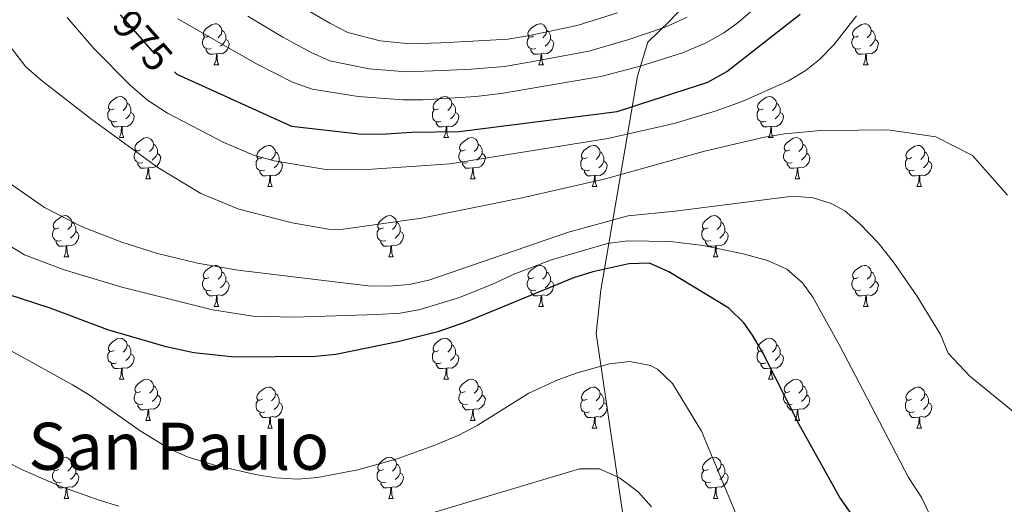
# Model space of a CAD drawing. Extents: x 592546 to 597042, y 763573 to 766604.
# Drawn here: x 593971 to 594212, y 764353 to 764471 of the extents above; entities that cross this region are included whole.
import ezdxf
from ezdxf.enums import TextEntityAlignment as Align

# ---------------------------------------------------------------- set-up
doc = ezdxf.new("R2010")
doc.units = 0
doc.header["$MEASUREMENT"] = 0
doc.linetypes.add('DGN Style 5', pattern=[29.680371, 12.720159, -16.960212])
for name, color, linetype in [('Nivel 1', 7, 'Continuous'), ('Nivel 22', 7, 'Continuous'), ('Nivel 36', 7, 'Continuous'), ('Nivel 4', 7, 'Continuous'), ('Nivel 41', 7, 'Continuous'), ('Nivel 45', 7, 'Continuous'), ('Nivel 5', 7, 'Continuous'), ('Nivel 61', 7, 'Continuous'), ('Nivel 63', 7, 'Continuous')]:
    doc.layers.add(name, color=color, linetype=linetype)
doc.styles.add('Style-ariali', font='ariali.shx', dxfattribs={"bigfont": 'arialibig.shx'})
doc.styles.add('Style-times', font='times.shx', dxfattribs={"bigfont": 'timesbig.shx'})
doc.linetypes.add('5limun', pattern='A,16,-16,[2,dgnlstyle.shx,S=0.128,R=0,X=0,Y=0],-16,16,-8', length=72)

msp = doc.modelspace()

# ---------------------------------------------------------------- linework, layer by layer
at = {"layer": 'Nivel 1', "color": 19, "linetype": '5limun', "lineweight": 0, "ltscale": 0.5}
msp.add_polyline3d([(594252.443, 764603.092, 965.261), (594166.867, 764509.721, 980.998), (594130.248, 764470.759, 985.624), (594124.74, 764465.461, 983.5), (594122.203, 764457.159, 978.789), (594113.241, 764404.904, 948.96), (594112.137, 764394.336, 946.773), (594118.966, 764348.049, 938.498), (594124.775, 764302.001, 935.641), (594131.117, 764254.308, 931.237), (594133.944, 764228.168, 928.441), (594134.628, 764216.993, 927.796), (594137.547, 764209.158, 927.779), (594147.959, 764193.561, 928.102), (594173.006, 764152.39, 922.346), (594197.13, 764113.366, 912.525), (594215.905, 764083.155, 919.012)], dxfattribs=at)
at = {"layer": 'Nivel 22', "color": 25, "linetype": 'DGN Style 5', "lineweight": 30, "elevation": 975, "flags": 128}
msp.add_lwpolyline([(593995.833, 764472.149), (594005.587, 764461.082), (594009.077, 764458.211)], dxfattribs=at)
at = {"layer": 'Nivel 36', "color": 92, "linetype": 'Continuous', "lineweight": 0, "flags": 128}
for points in [[(594017.504, 764467.01), (594016.974, 764466.745), (594016.444, 764466.8), (594016.179, 764467.17), (594016.124, 764467.595), (594016.284, 764468.115), (594016.764, 764468.71), (594017.399, 764469.24), (594018.299, 764469.825), (594019.044, 764469.985), (594019.469, 764469.93), (594019.999, 764469.615), (594020.529, 764469.03), (594020.689, 764468.39), (594020.579, 764467.54), (594020.154, 764467.01), (594019.734, 764466.585)], [(594020.689, 764468.39), (594021.164, 764468.075), (594021.479, 764467.435), (594021.639, 764467.115), (594021.639, 764466.535), (594021.639, 764466.11), (594021.269, 764465.42), (594020.849, 764464.94), (594020.369, 764464.52)], [(594096.831, 764467.01), (594096.301, 764466.745), (594095.771, 764466.8), (594095.506, 764467.17), (594095.451, 764467.595), (594095.611, 764468.115), (594096.091, 764468.71), (594096.726, 764469.24), (594097.626, 764469.825), (594098.371, 764469.985), (594098.796, 764469.93), (594099.326, 764469.615), (594099.856, 764469.03), (594100.016, 764468.39), (594099.906, 764467.54), (594099.481, 764467.01), (594099.061, 764466.585)], [(594100.016, 764468.39), (594100.491, 764468.075), (594100.806, 764467.435), (594100.966, 764467.115), (594100.966, 764466.535), (594100.966, 764466.11), (594100.596, 764465.42), (594100.176, 764464.94), (594099.696, 764464.52)], [(594176.158, 764467.01), (594175.628, 764466.745), (594175.098, 764466.8), (594174.833, 764467.17), (594174.778, 764467.595), (594174.938, 764468.115), (594175.418, 764468.71), (594176.053, 764469.24), (594176.953, 764469.825), (594177.698, 764469.985), (594178.123, 764469.93), (594178.653, 764469.615), (594179.183, 764469.03), (594179.343, 764468.39), (594179.233, 764467.54), (594178.808, 764467.01), (594178.388, 764466.585)], [(594179.343, 764468.39), (594179.818, 764468.075), (594180.133, 764467.435), (594180.293, 764467.115), (594180.293, 764466.535), (594180.293, 764466.11), (594179.923, 764465.42), (594179.503, 764464.94), (594179.023, 764464.52)], [(594018.089, 764463.93), (594017.664, 764463.77), (594017.079, 764463.83), (594016.604, 764464.04), (594016.179, 764464.465), (594015.964, 764465.05), (594015.964, 764465.47), (594016.019, 764466.055), (594016.444, 764466.745)], [(594021.639, 764466.11), (594022.094, 764465.86), (594022.439, 764465.245), (594022.329, 764464.52), (594022.119, 764463.88), (594021.534, 764463.14), (594020.739, 764462.66), (594019.889, 764462.765), (594019.459, 764462.635)], [(594097.416, 764463.93), (594096.991, 764463.77), (594096.406, 764463.83), (594095.931, 764464.04), (594095.506, 764464.465), (594095.291, 764465.05), (594095.291, 764465.47), (594095.346, 764466.055), (594095.771, 764466.745)], [(594100.966, 764466.11), (594101.421, 764465.86), (594101.766, 764465.245), (594101.656, 764464.52), (594101.446, 764463.88), (594100.861, 764463.14), (594100.066, 764462.66), (594099.216, 764462.765), (594098.786, 764462.635)], [(594176.743, 764463.93), (594176.318, 764463.77), (594175.733, 764463.83), (594175.258, 764464.04), (594174.833, 764464.465), (594174.618, 764465.05), (594174.618, 764465.47), (594174.673, 764466.055), (594175.098, 764466.745)], [(594180.293, 764466.11), (594180.748, 764465.86), (594181.093, 764465.245), (594180.983, 764464.52), (594180.773, 764463.88), (594180.188, 764463.14), (594179.393, 764462.66), (594178.543, 764462.765), (594178.113, 764462.635)], [(594019.349, 764462.635), (594018.459, 764462.55), (594017.614, 764462.55), (594017.189, 764462.98), (594016.869, 764463.455), (594016.869, 764463.77)], [(594098.676, 764462.635), (594097.786, 764462.55), (594096.941, 764462.55), (594096.516, 764462.98), (594096.196, 764463.455), (594096.196, 764463.77)], [(594178.003, 764462.635), (594177.113, 764462.55), (594176.268, 764462.55), (594175.843, 764462.98), (594175.523, 764463.455), (594175.523, 764463.77)], [(594018.804, 764459.95), (594019.239, 764461.11), (594019.349, 764462.635), (594019.459, 764462.635), (594019.494, 764462.05), (594019.529, 764461.365), (594019.599, 764460.75), (594019.714, 764460.35), (594019.929, 764459.95)], [(594098.131, 764459.95), (594098.566, 764461.11), (594098.676, 764462.635), (594098.786, 764462.635), (594098.821, 764462.05), (594098.856, 764461.365), (594098.926, 764460.75), (594099.041, 764460.35), (594099.256, 764459.95)], [(594177.458, 764459.95), (594177.893, 764461.11), (594178.003, 764462.635), (594178.113, 764462.635), (594178.148, 764462.05), (594178.183, 764461.365), (594178.253, 764460.75), (594178.368, 764460.35), (594178.583, 764459.95)], [(594018.804, 764459.95), (594019.929, 764459.95)], [(594098.131, 764459.95), (594099.256, 764459.95)], [(594177.458, 764459.95), (594178.583, 764459.95)], [(593994.316, 764449.241), (593993.786, 764448.976), (593993.256, 764449.031), (593992.991, 764449.401), (593992.936, 764449.826), (593993.096, 764450.346), (593993.576, 764450.941), (593994.211, 764451.471), (593995.111, 764452.056), (593995.856, 764452.216), (593996.281, 764452.161), (593996.811, 764451.846), (593997.341, 764451.261), (593997.501, 764450.621), (593997.391, 764449.771), (593996.966, 764449.241), (593996.546, 764448.816)], [(594073.643, 764449.241), (594073.113, 764448.976), (594072.583, 764449.031), (594072.318, 764449.401), (594072.263, 764449.826), (594072.423, 764450.346), (594072.903, 764450.941), (594073.538, 764451.471), (594074.438, 764452.056), (594075.183, 764452.216), (594075.608, 764452.161), (594076.138, 764451.846), (594076.668, 764451.261), (594076.828, 764450.621), (594076.718, 764449.771), (594076.293, 764449.241), (594075.873, 764448.816)], [(594152.97, 764449.241), (594152.44, 764448.976), (594151.91, 764449.031), (594151.645, 764449.401), (594151.59, 764449.826), (594151.75, 764450.346), (594152.23, 764450.941), (594152.865, 764451.471), (594153.765, 764452.056), (594154.51, 764452.216), (594154.935, 764452.161), (594155.465, 764451.846), (594155.995, 764451.261), (594156.155, 764450.621), (594156.045, 764449.771), (594155.62, 764449.241), (594155.2, 764448.816)], [(593994.901, 764446.161), (593994.476, 764446.001), (593993.891, 764446.061), (593993.416, 764446.271), (593992.991, 764446.696), (593992.776, 764447.281), (593992.776, 764447.701), (593992.831, 764448.286), (593993.256, 764448.976)], [(593997.501, 764450.621), (593997.976, 764450.306), (593998.291, 764449.666), (593998.451, 764449.346), (593998.451, 764448.766), (593998.451, 764448.341), (593998.081, 764447.651), (593997.661, 764447.171), (593997.181, 764446.751)], [(594074.228, 764446.161), (594073.803, 764446.001), (594073.218, 764446.061), (594072.743, 764446.271), (594072.318, 764446.696), (594072.103, 764447.281), (594072.103, 764447.701), (594072.158, 764448.286), (594072.583, 764448.976)], [(594076.828, 764450.621), (594077.303, 764450.306), (594077.618, 764449.666), (594077.778, 764449.346), (594077.778, 764448.766), (594077.778, 764448.341), (594077.408, 764447.651), (594076.988, 764447.171), (594076.508, 764446.751)], [(594153.555, 764446.161), (594153.13, 764446.001), (594152.545, 764446.061), (594152.07, 764446.271), (594151.645, 764446.696), (594151.43, 764447.281), (594151.43, 764447.701), (594151.485, 764448.286), (594151.91, 764448.976)], [(594156.155, 764450.621), (594156.63, 764450.306), (594156.945, 764449.666), (594157.105, 764449.346), (594157.105, 764448.766), (594157.105, 764448.341), (594156.735, 764447.651), (594156.315, 764447.171), (594155.835, 764446.751)], [(593998.451, 764448.341), (593998.906, 764448.091), (593999.251, 764447.476), (593999.141, 764446.751), (593998.931, 764446.111), (593998.346, 764445.371), (593997.551, 764444.891), (593996.701, 764444.996), (593996.271, 764444.866)], [(594077.778, 764448.341), (594078.233, 764448.091), (594078.578, 764447.476), (594078.468, 764446.751), (594078.258, 764446.111), (594077.673, 764445.371), (594076.878, 764444.891), (594076.028, 764444.996), (594075.598, 764444.866)], [(594157.105, 764448.341), (594157.56, 764448.091), (594157.905, 764447.476), (594157.795, 764446.751), (594157.585, 764446.111), (594157, 764445.371), (594156.205, 764444.891), (594155.355, 764444.996), (594154.925, 764444.866)], [(593996.161, 764444.866), (593995.271, 764444.781), (593994.426, 764444.781), (593994.001, 764445.211), (593993.681, 764445.686), (593993.681, 764446.001)], [(593995.616, 764442.181), (593996.051, 764443.341), (593996.161, 764444.866), (593996.271, 764444.866), (593996.306, 764444.281), (593996.341, 764443.596), (593996.411, 764442.981), (593996.526, 764442.581), (593996.741, 764442.181)], [(594075.488, 764444.866), (594074.598, 764444.781), (594073.753, 764444.781), (594073.328, 764445.211), (594073.008, 764445.686), (594073.008, 764446.001)], [(594074.943, 764442.181), (594075.378, 764443.341), (594075.488, 764444.866), (594075.598, 764444.866), (594075.633, 764444.281), (594075.668, 764443.596), (594075.738, 764442.981), (594075.853, 764442.581), (594076.068, 764442.181)], [(594154.815, 764444.866), (594153.925, 764444.781), (594153.08, 764444.781), (594152.655, 764445.211), (594152.335, 764445.686), (594152.335, 764446.001)], [(594154.27, 764442.181), (594154.705, 764443.341), (594154.815, 764444.866), (594154.925, 764444.866), (594154.96, 764444.281), (594154.995, 764443.596), (594155.065, 764442.981), (594155.18, 764442.581), (594155.395, 764442.181)], [(593995.616, 764442.181), (593996.741, 764442.181)], [(594000.791, 764439.206), (594000.261, 764438.941), (593999.731, 764438.996), (593999.466, 764439.366), (593999.411, 764439.791), (593999.571, 764440.311), (594000.051, 764440.906), (594000.686, 764441.436), (594001.586, 764442.021), (594002.331, 764442.181), (594002.756, 764442.126), (594003.286, 764441.811), (594003.816, 764441.226), (594003.976, 764440.586), (594003.866, 764439.736), (594003.441, 764439.206), (594003.021, 764438.781)], [(594074.943, 764442.181), (594076.068, 764442.181)], [(594080.118, 764439.206), (594079.588, 764438.941), (594079.058, 764438.996), (594078.793, 764439.366), (594078.738, 764439.791), (594078.898, 764440.311), (594079.378, 764440.906), (594080.013, 764441.436), (594080.913, 764442.021), (594081.658, 764442.181), (594082.083, 764442.126), (594082.613, 764441.811), (594083.143, 764441.226), (594083.303, 764440.586), (594083.193, 764439.736), (594082.768, 764439.206), (594082.348, 764438.781)], [(594154.27, 764442.181), (594155.395, 764442.181)], [(594159.445, 764439.206), (594158.915, 764438.941), (594158.385, 764438.996), (594158.12, 764439.366), (594158.065, 764439.791), (594158.225, 764440.311), (594158.705, 764440.906), (594159.34, 764441.436), (594160.24, 764442.021), (594160.985, 764442.181), (594161.41, 764442.126), (594161.94, 764441.811), (594162.47, 764441.226), (594162.63, 764440.586), (594162.52, 764439.736), (594162.095, 764439.206), (594161.675, 764438.781)], [(594003.976, 764440.586), (594004.451, 764440.271), (594004.766, 764439.631), (594004.926, 764439.311), (594004.926, 764438.731), (594004.926, 764438.306), (594004.556, 764437.616), (594004.136, 764437.136), (594003.656, 764436.716)], [(594030.563, 764437.301), (594030.033, 764437.036), (594029.503, 764437.091), (594029.238, 764437.461), (594029.183, 764437.886), (594029.343, 764438.406), (594029.823, 764439.001), (594030.458, 764439.531), (594031.358, 764440.116), (594032.103, 764440.276), (594032.528, 764440.221), (594033.058, 764439.906), (594033.588, 764439.321), (594033.748, 764438.681), (594033.638, 764437.831), (594033.213, 764437.301), (594032.793, 764436.876)], [(594083.303, 764440.586), (594083.778, 764440.271), (594084.093, 764439.631), (594084.253, 764439.311), (594084.253, 764438.731), (594084.253, 764438.306), (594083.883, 764437.616), (594083.463, 764437.136), (594082.983, 764436.716)], [(594109.89, 764437.301), (594109.36, 764437.036), (594108.83, 764437.091), (594108.565, 764437.461), (594108.51, 764437.886), (594108.67, 764438.406), (594109.15, 764439.001), (594109.785, 764439.531), (594110.685, 764440.116), (594111.43, 764440.276), (594111.855, 764440.221), (594112.385, 764439.906), (594112.915, 764439.321), (594113.075, 764438.681), (594112.965, 764437.831), (594112.54, 764437.301), (594112.12, 764436.876)], [(594162.63, 764440.586), (594163.105, 764440.271), (594163.42, 764439.631), (594163.58, 764439.311), (594163.58, 764438.731), (594163.58, 764438.306), (594163.21, 764437.616), (594162.79, 764437.136), (594162.31, 764436.716)], [(594189.217, 764437.301), (594188.687, 764437.036), (594188.157, 764437.091), (594187.892, 764437.461), (594187.837, 764437.886), (594187.997, 764438.406), (594188.477, 764439.001), (594189.112, 764439.531), (594190.012, 764440.116), (594190.757, 764440.276), (594191.182, 764440.221), (594191.712, 764439.906), (594192.242, 764439.321), (594192.402, 764438.681), (594192.292, 764437.831), (594191.867, 764437.301), (594191.447, 764436.876)], [(594001.376, 764436.126), (594000.951, 764435.966), (594000.366, 764436.026), (593999.891, 764436.236), (593999.466, 764436.661), (593999.251, 764437.246), (593999.251, 764437.666), (593999.306, 764438.251), (593999.731, 764438.941)], [(594004.926, 764438.306), (594005.381, 764438.056), (594005.726, 764437.441), (594005.616, 764436.716), (594005.406, 764436.076), (594004.821, 764435.336), (594004.026, 764434.856), (594003.176, 764434.961), (594002.746, 764434.831)], [(594031.148, 764434.221), (594030.723, 764434.061), (594030.138, 764434.121), (594029.663, 764434.331), (594029.238, 764434.756), (594029.023, 764435.341), (594029.023, 764435.761), (594029.078, 764436.346), (594029.503, 764437.036)], [(594033.748, 764438.681), (594034.223, 764438.366), (594034.538, 764437.726), (594034.698, 764437.406), (594034.698, 764436.826), (594034.698, 764436.401), (594034.328, 764435.711), (594033.908, 764435.231), (594033.428, 764434.811)], [(594080.703, 764436.126), (594080.278, 764435.966), (594079.693, 764436.026), (594079.218, 764436.236), (594078.793, 764436.661), (594078.578, 764437.246), (594078.578, 764437.666), (594078.633, 764438.251), (594079.058, 764438.941)], [(594084.253, 764438.306), (594084.708, 764438.056), (594085.053, 764437.441), (594084.943, 764436.716), (594084.733, 764436.076), (594084.148, 764435.336), (594083.353, 764434.856), (594082.503, 764434.961), (594082.073, 764434.831)], [(594110.475, 764434.221), (594110.05, 764434.061), (594109.465, 764434.121), (594108.99, 764434.331), (594108.565, 764434.756), (594108.35, 764435.341), (594108.35, 764435.761), (594108.405, 764436.346), (594108.83, 764437.036)], [(594113.075, 764438.681), (594113.55, 764438.366), (594113.865, 764437.726), (594114.025, 764437.406), (594114.025, 764436.826), (594114.025, 764436.401), (594113.655, 764435.711), (594113.235, 764435.231), (594112.755, 764434.811)], [(594160.03, 764436.126), (594159.605, 764435.966), (594159.02, 764436.026), (594158.545, 764436.236), (594158.12, 764436.661), (594157.905, 764437.246), (594157.905, 764437.666), (594157.96, 764438.251), (594158.385, 764438.941)], [(594163.58, 764438.306), (594164.035, 764438.056), (594164.38, 764437.441), (594164.27, 764436.716), (594164.06, 764436.076), (594163.475, 764435.336), (594162.68, 764434.856), (594161.83, 764434.961), (594161.4, 764434.831)], [(594189.802, 764434.221), (594189.377, 764434.061), (594188.792, 764434.121), (594188.317, 764434.331), (594187.892, 764434.756), (594187.677, 764435.341), (594187.677, 764435.761), (594187.732, 764436.346), (594188.157, 764437.036)], [(594192.402, 764438.681), (594192.877, 764438.366), (594193.192, 764437.726), (594193.352, 764437.406), (594193.352, 764436.826), (594193.352, 764436.401), (594192.982, 764435.711), (594192.562, 764435.231), (594192.082, 764434.811)], [(594002.636, 764434.831), (594001.746, 764434.746), (594000.901, 764434.746), (594000.476, 764435.176), (594000.156, 764435.651), (594000.156, 764435.966)], [(594002.091, 764432.146), (594002.526, 764433.306), (594002.636, 764434.831), (594002.746, 764434.831), (594002.781, 764434.246), (594002.816, 764433.561), (594002.886, 764432.946), (594003.001, 764432.546), (594003.216, 764432.146)], [(594034.698, 764436.401), (594035.153, 764436.151), (594035.498, 764435.536), (594035.388, 764434.811), (594035.178, 764434.171), (594034.593, 764433.431), (594033.798, 764432.951), (594032.948, 764433.056), (594032.518, 764432.926)], [(594081.963, 764434.831), (594081.073, 764434.746), (594080.228, 764434.746), (594079.803, 764435.176), (594079.483, 764435.651), (594079.483, 764435.966)], [(594081.418, 764432.146), (594081.853, 764433.306), (594081.963, 764434.831), (594082.073, 764434.831), (594082.108, 764434.246), (594082.143, 764433.561), (594082.213, 764432.946), (594082.328, 764432.546), (594082.543, 764432.146)], [(594114.025, 764436.401), (594114.48, 764436.151), (594114.825, 764435.536), (594114.715, 764434.811), (594114.505, 764434.171), (594113.92, 764433.431), (594113.125, 764432.951), (594112.275, 764433.056), (594111.845, 764432.926)], [(594161.29, 764434.831), (594160.4, 764434.746), (594159.555, 764434.746), (594159.13, 764435.176), (594158.81, 764435.651), (594158.81, 764435.966)], [(594160.745, 764432.146), (594161.18, 764433.306), (594161.29, 764434.831), (594161.4, 764434.831), (594161.435, 764434.246), (594161.47, 764433.561), (594161.54, 764432.946), (594161.655, 764432.546), (594161.87, 764432.146)], [(594193.352, 764436.401), (594193.807, 764436.151), (594194.152, 764435.536), (594194.042, 764434.811), (594193.832, 764434.171), (594193.247, 764433.431), (594192.452, 764432.951), (594191.602, 764433.056), (594191.172, 764432.926)], [(594002.091, 764432.146), (594003.216, 764432.146)], [(594032.408, 764432.926), (594031.518, 764432.841), (594030.673, 764432.841), (594030.248, 764433.271), (594029.928, 764433.746), (594029.928, 764434.061)], [(594031.863, 764430.241), (594032.298, 764431.401), (594032.408, 764432.926), (594032.518, 764432.926), (594032.553, 764432.341), (594032.588, 764431.656), (594032.658, 764431.041), (594032.773, 764430.641), (594032.988, 764430.241)], [(594081.418, 764432.146), (594082.543, 764432.146)], [(594111.735, 764432.926), (594110.845, 764432.841), (594110, 764432.841), (594109.575, 764433.271), (594109.255, 764433.746), (594109.255, 764434.061)], [(594111.19, 764430.241), (594111.625, 764431.401), (594111.735, 764432.926), (594111.845, 764432.926), (594111.88, 764432.341), (594111.915, 764431.656), (594111.985, 764431.041), (594112.1, 764430.641), (594112.315, 764430.241)], [(594160.745, 764432.146), (594161.87, 764432.146)], [(594191.062, 764432.926), (594190.172, 764432.841), (594189.327, 764432.841), (594188.902, 764433.271), (594188.582, 764433.746), (594188.582, 764434.061)], [(594190.517, 764430.241), (594190.952, 764431.401), (594191.062, 764432.926), (594191.172, 764432.926), (594191.207, 764432.341), (594191.242, 764431.656), (594191.312, 764431.041), (594191.427, 764430.641), (594191.642, 764430.241)], [(594031.863, 764430.241), (594032.988, 764430.241)], [(594111.19, 764430.241), (594112.315, 764430.241)], [(594190.517, 764430.241), (594191.642, 764430.241)], [(593980.813, 764420.158), (593980.283, 764419.893), (593979.753, 764419.948), (593979.488, 764420.318), (593979.433, 764420.743), (593979.593, 764421.263), (593980.073, 764421.858), (593980.708, 764422.388), (593981.608, 764422.973), (593982.353, 764423.133), (593982.778, 764423.078), (593983.308, 764422.763), (593983.838, 764422.178), (593983.998, 764421.538), (593983.888, 764420.688), (593983.463, 764420.158), (593983.043, 764419.733)], [(594060.14, 764420.158), (594059.61, 764419.893), (594059.08, 764419.948), (594058.815, 764420.318), (594058.76, 764420.743), (594058.92, 764421.263), (594059.4, 764421.858), (594060.035, 764422.388), (594060.935, 764422.973), (594061.68, 764423.133), (594062.105, 764423.078), (594062.635, 764422.763), (594063.165, 764422.178), (594063.325, 764421.538), (594063.215, 764420.688), (594062.79, 764420.158), (594062.37, 764419.733)], [(594139.467, 764420.158), (594138.937, 764419.893), (594138.407, 764419.948), (594138.142, 764420.318), (594138.087, 764420.743), (594138.247, 764421.263), (594138.727, 764421.858), (594139.362, 764422.388), (594140.262, 764422.973), (594141.007, 764423.133), (594141.432, 764423.078), (594141.962, 764422.763), (594142.492, 764422.178), (594142.652, 764421.538), (594142.542, 764420.688), (594142.117, 764420.158), (594141.697, 764419.733)], [(593983.998, 764421.538), (593984.473, 764421.223), (593984.788, 764420.583), (593984.948, 764420.263), (593984.948, 764419.683), (593984.948, 764419.258), (593984.578, 764418.568), (593984.158, 764418.088), (593983.678, 764417.668)], [(594063.325, 764421.538), (594063.8, 764421.223), (594064.115, 764420.583), (594064.275, 764420.263), (594064.275, 764419.683), (594064.275, 764419.258), (594063.905, 764418.568), (594063.485, 764418.088), (594063.005, 764417.668)], [(594142.652, 764421.538), (594143.127, 764421.223), (594143.442, 764420.583), (594143.602, 764420.263), (594143.602, 764419.683), (594143.602, 764419.258), (594143.232, 764418.568), (594142.812, 764418.088), (594142.332, 764417.668)], [(593981.398, 764417.078), (593980.973, 764416.918), (593980.388, 764416.978), (593979.913, 764417.188), (593979.488, 764417.613), (593979.273, 764418.198), (593979.273, 764418.618), (593979.328, 764419.203), (593979.753, 764419.893)], [(593984.948, 764419.258), (593985.403, 764419.008), (593985.748, 764418.393), (593985.638, 764417.668), (593985.428, 764417.028), (593984.843, 764416.288), (593984.048, 764415.808), (593983.198, 764415.913), (593982.768, 764415.783)], [(594060.725, 764417.078), (594060.3, 764416.918), (594059.715, 764416.978), (594059.24, 764417.188), (594058.815, 764417.613), (594058.6, 764418.198), (594058.6, 764418.618), (594058.655, 764419.203), (594059.08, 764419.893)], [(594064.275, 764419.258), (594064.73, 764419.008), (594065.075, 764418.393), (594064.965, 764417.668), (594064.755, 764417.028), (594064.17, 764416.288), (594063.375, 764415.808), (594062.525, 764415.913), (594062.095, 764415.783)], [(594140.052, 764417.078), (594139.627, 764416.918), (594139.042, 764416.978), (594138.567, 764417.188), (594138.142, 764417.613), (594137.927, 764418.198), (594137.927, 764418.618), (594137.982, 764419.203), (594138.407, 764419.893)], [(594143.602, 764419.258), (594144.057, 764419.008), (594144.402, 764418.393), (594144.292, 764417.668), (594144.082, 764417.028), (594143.497, 764416.288), (594142.702, 764415.808), (594141.852, 764415.913), (594141.422, 764415.783)], [(593982.658, 764415.783), (593981.768, 764415.698), (593980.923, 764415.698), (593980.498, 764416.128), (593980.178, 764416.603), (593980.178, 764416.918)], [(593982.113, 764413.098), (593982.548, 764414.258), (593982.658, 764415.783), (593982.768, 764415.783), (593982.803, 764415.198), (593982.838, 764414.513), (593982.908, 764413.898), (593983.023, 764413.498), (593983.238, 764413.098)], [(594061.985, 764415.783), (594061.095, 764415.698), (594060.25, 764415.698), (594059.825, 764416.128), (594059.505, 764416.603), (594059.505, 764416.918)], [(594061.44, 764413.098), (594061.875, 764414.258), (594061.985, 764415.783), (594062.095, 764415.783), (594062.13, 764415.198), (594062.165, 764414.513), (594062.235, 764413.898), (594062.35, 764413.498), (594062.565, 764413.098)], [(594141.312, 764415.783), (594140.422, 764415.698), (594139.577, 764415.698), (594139.152, 764416.128), (594138.832, 764416.603), (594138.832, 764416.918)], [(594140.767, 764413.098), (594141.202, 764414.258), (594141.312, 764415.783), (594141.422, 764415.783), (594141.457, 764415.198), (594141.492, 764414.513), (594141.562, 764413.898), (594141.677, 764413.498), (594141.892, 764413.098)], [(593982.113, 764413.098), (593983.238, 764413.098)], [(594061.44, 764413.098), (594062.565, 764413.098)], [(594140.767, 764413.098), (594141.892, 764413.098)], [(594017.504, 764408.018), (594016.974, 764407.753), (594016.444, 764407.808), (594016.179, 764408.178), (594016.124, 764408.603), (594016.284, 764409.123), (594016.764, 764409.718), (594017.399, 764410.248), (594018.299, 764410.833), (594019.044, 764410.993), (594019.469, 764410.938), (594019.999, 764410.623), (594020.529, 764410.038), (594020.689, 764409.398), (594020.579, 764408.548), (594020.154, 764408.018), (594019.734, 764407.593)], [(594096.831, 764408.018), (594096.301, 764407.753), (594095.771, 764407.808), (594095.506, 764408.178), (594095.451, 764408.603), (594095.611, 764409.123), (594096.091, 764409.718), (594096.726, 764410.248), (594097.626, 764410.833), (594098.371, 764410.993), (594098.796, 764410.938), (594099.326, 764410.623), (594099.856, 764410.038), (594100.016, 764409.398), (594099.906, 764408.548), (594099.481, 764408.018), (594099.061, 764407.593)], [(594176.158, 764408.018), (594175.628, 764407.753), (594175.098, 764407.808), (594174.833, 764408.178), (594174.778, 764408.603), (594174.938, 764409.123), (594175.418, 764409.718), (594176.053, 764410.248), (594176.953, 764410.833), (594177.698, 764410.993), (594178.123, 764410.938), (594178.653, 764410.623), (594179.183, 764410.038), (594179.343, 764409.398), (594179.233, 764408.548), (594178.808, 764408.018), (594178.388, 764407.593)], [(594020.689, 764409.398), (594021.164, 764409.083), (594021.479, 764408.443), (594021.639, 764408.123), (594021.639, 764407.543), (594021.639, 764407.118), (594021.269, 764406.428), (594020.849, 764405.948), (594020.369, 764405.528)], [(594100.016, 764409.398), (594100.491, 764409.083), (594100.806, 764408.443), (594100.966, 764408.123), (594100.966, 764407.543), (594100.966, 764407.118), (594100.596, 764406.428), (594100.176, 764405.948), (594099.696, 764405.528)], [(594179.343, 764409.398), (594179.818, 764409.083), (594180.133, 764408.443), (594180.293, 764408.123), (594180.293, 764407.543), (594180.293, 764407.118), (594179.923, 764406.428), (594179.503, 764405.948), (594179.023, 764405.528)], [(594018.089, 764404.938), (594017.664, 764404.778), (594017.079, 764404.838), (594016.604, 764405.048), (594016.179, 764405.473), (594015.964, 764406.058), (594015.964, 764406.478), (594016.019, 764407.063), (594016.444, 764407.753)], [(594021.639, 764407.118), (594022.094, 764406.868), (594022.439, 764406.253), (594022.329, 764405.528), (594022.119, 764404.888), (594021.534, 764404.148), (594020.739, 764403.668), (594019.889, 764403.773), (594019.459, 764403.643)], [(594097.416, 764404.938), (594096.991, 764404.778), (594096.406, 764404.838), (594095.931, 764405.048), (594095.506, 764405.473), (594095.291, 764406.058), (594095.291, 764406.478), (594095.346, 764407.063), (594095.771, 764407.753)], [(594100.966, 764407.118), (594101.421, 764406.868), (594101.766, 764406.253), (594101.656, 764405.528), (594101.446, 764404.888), (594100.861, 764404.148), (594100.066, 764403.668), (594099.216, 764403.773), (594098.786, 764403.643)], [(594176.743, 764404.938), (594176.318, 764404.778), (594175.733, 764404.838), (594175.258, 764405.048), (594174.833, 764405.473), (594174.618, 764406.058), (594174.618, 764406.478), (594174.673, 764407.063), (594175.098, 764407.753)], [(594180.293, 764407.118), (594180.748, 764406.868), (594181.093, 764406.253), (594180.983, 764405.528), (594180.773, 764404.888), (594180.188, 764404.148), (594179.393, 764403.668), (594178.543, 764403.773), (594178.113, 764403.643)], [(594019.349, 764403.643), (594018.459, 764403.558), (594017.614, 764403.558), (594017.189, 764403.988), (594016.869, 764404.463), (594016.869, 764404.778)], [(594018.804, 764400.958), (594019.239, 764402.118), (594019.349, 764403.643), (594019.459, 764403.643), (594019.494, 764403.058), (594019.529, 764402.373), (594019.599, 764401.758), (594019.714, 764401.358), (594019.929, 764400.958)], [(594098.676, 764403.643), (594097.786, 764403.558), (594096.941, 764403.558), (594096.516, 764403.988), (594096.196, 764404.463), (594096.196, 764404.778)], [(594098.131, 764400.958), (594098.566, 764402.118), (594098.676, 764403.643), (594098.786, 764403.643), (594098.821, 764403.058), (594098.856, 764402.373), (594098.926, 764401.758), (594099.041, 764401.358), (594099.256, 764400.958)], [(594178.003, 764403.643), (594177.113, 764403.558), (594176.268, 764403.558), (594175.843, 764403.988), (594175.523, 764404.463), (594175.523, 764404.778)], [(594177.458, 764400.958), (594177.893, 764402.118), (594178.003, 764403.643), (594178.113, 764403.643), (594178.148, 764403.058), (594178.183, 764402.373), (594178.253, 764401.758), (594178.368, 764401.358), (594178.583, 764400.958)], [(594018.804, 764400.958), (594019.929, 764400.958)], [(594098.131, 764400.958), (594099.256, 764400.958)], [(594177.458, 764400.958), (594178.583, 764400.958)], [(593994.316, 764390.249), (593993.786, 764389.984), (593993.256, 764390.039), (593992.991, 764390.409), (593992.936, 764390.834), (593993.096, 764391.354), (593993.576, 764391.949), (593994.211, 764392.479), (593995.111, 764393.064), (593995.856, 764393.224), (593996.281, 764393.169), (593996.811, 764392.854), (593997.341, 764392.269), (593997.501, 764391.629), (593997.391, 764390.779), (593996.966, 764390.249), (593996.546, 764389.824)], [(593997.501, 764391.629), (593997.976, 764391.314), (593998.291, 764390.674), (593998.451, 764390.354), (593998.451, 764389.774), (593998.451, 764389.349), (593998.081, 764388.659), (593997.661, 764388.179), (593997.181, 764387.759)], [(594073.643, 764390.249), (594073.113, 764389.984), (594072.583, 764390.039), (594072.318, 764390.409), (594072.263, 764390.834), (594072.423, 764391.354), (594072.903, 764391.949), (594073.538, 764392.479), (594074.438, 764393.064), (594075.183, 764393.224), (594075.608, 764393.169), (594076.138, 764392.854), (594076.668, 764392.269), (594076.828, 764391.629), (594076.718, 764390.779), (594076.293, 764390.249), (594075.873, 764389.824)], [(594076.828, 764391.629), (594077.303, 764391.314), (594077.618, 764390.674), (594077.778, 764390.354), (594077.778, 764389.774), (594077.778, 764389.349), (594077.408, 764388.659), (594076.988, 764388.179), (594076.508, 764387.759)], [(594152.97, 764390.249), (594152.44, 764389.984), (594151.91, 764390.039), (594151.645, 764390.409), (594151.59, 764390.834), (594151.75, 764391.354), (594152.23, 764391.949), (594152.865, 764392.479), (594153.765, 764393.064), (594154.51, 764393.224), (594154.935, 764393.169), (594155.465, 764392.854), (594155.995, 764392.269), (594156.155, 764391.629), (594156.045, 764390.779), (594155.62, 764390.249), (594155.2, 764389.824)], [(594156.155, 764391.629), (594156.63, 764391.314), (594156.945, 764390.674), (594157.105, 764390.354), (594157.105, 764389.774), (594157.105, 764389.349), (594156.735, 764388.659), (594156.315, 764388.179), (594155.835, 764387.759)], [(593994.901, 764387.169), (593994.476, 764387.009), (593993.891, 764387.069), (593993.416, 764387.279), (593992.991, 764387.704), (593992.776, 764388.289), (593992.776, 764388.709), (593992.831, 764389.294), (593993.256, 764389.984)], [(593998.451, 764389.349), (593998.906, 764389.099), (593999.251, 764388.484), (593999.141, 764387.759), (593998.931, 764387.119), (593998.346, 764386.379), (593997.551, 764385.899), (593996.701, 764386.004), (593996.271, 764385.874)], [(594074.228, 764387.169), (594073.803, 764387.009), (594073.218, 764387.069), (594072.743, 764387.279), (594072.318, 764387.704), (594072.103, 764388.289), (594072.103, 764388.709), (594072.158, 764389.294), (594072.583, 764389.984)], [(594077.778, 764389.349), (594078.233, 764389.099), (594078.578, 764388.484), (594078.468, 764387.759), (594078.258, 764387.119), (594077.673, 764386.379), (594076.878, 764385.899), (594076.028, 764386.004), (594075.598, 764385.874)], [(594153.555, 764387.169), (594153.13, 764387.009), (594152.545, 764387.069), (594152.07, 764387.279), (594151.645, 764387.704), (594151.43, 764388.289), (594151.43, 764388.709), (594151.485, 764389.294), (594151.91, 764389.984)], [(594157.105, 764389.349), (594157.56, 764389.099), (594157.905, 764388.484), (594157.795, 764387.759), (594157.585, 764387.119), (594157, 764386.379), (594156.205, 764385.899), (594155.355, 764386.004), (594154.925, 764385.874)], [(593996.161, 764385.874), (593995.271, 764385.789), (593994.426, 764385.789), (593994.001, 764386.219), (593993.681, 764386.694), (593993.681, 764387.009)], [(594075.488, 764385.874), (594074.598, 764385.789), (594073.753, 764385.789), (594073.328, 764386.219), (594073.008, 764386.694), (594073.008, 764387.009)], [(594154.815, 764385.874), (594153.925, 764385.789), (594153.08, 764385.789), (594152.655, 764386.219), (594152.335, 764386.694), (594152.335, 764387.009)], [(593995.616, 764383.189), (593996.051, 764384.349), (593996.161, 764385.874), (593996.271, 764385.874), (593996.306, 764385.289), (593996.341, 764384.604), (593996.411, 764383.989), (593996.526, 764383.589), (593996.741, 764383.189)], [(594074.943, 764383.189), (594075.378, 764384.349), (594075.488, 764385.874), (594075.598, 764385.874), (594075.633, 764385.289), (594075.668, 764384.604), (594075.738, 764383.989), (594075.853, 764383.589), (594076.068, 764383.189)], [(594154.27, 764383.189), (594154.705, 764384.349), (594154.815, 764385.874), (594154.925, 764385.874), (594154.96, 764385.289), (594154.995, 764384.604), (594155.065, 764383.989), (594155.18, 764383.589), (594155.395, 764383.189)], [(593995.616, 764383.189), (593996.741, 764383.189)], [(594000.791, 764380.214), (594000.261, 764379.949), (593999.731, 764380.004), (593999.466, 764380.374), (593999.411, 764380.799), (593999.571, 764381.319), (594000.051, 764381.914), (594000.686, 764382.444), (594001.586, 764383.029), (594002.331, 764383.189), (594002.756, 764383.134), (594003.286, 764382.819), (594003.816, 764382.234), (594003.976, 764381.594), (594003.866, 764380.744), (594003.441, 764380.214), (594003.021, 764379.789)], [(594003.976, 764381.594), (594004.451, 764381.279), (594004.766, 764380.639), (594004.926, 764380.319), (594004.926, 764379.739), (594004.926, 764379.314), (594004.556, 764378.624), (594004.136, 764378.144), (594003.656, 764377.724)], [(594074.943, 764383.189), (594076.068, 764383.189)], [(594080.118, 764380.214), (594079.588, 764379.949), (594079.058, 764380.004), (594078.793, 764380.374), (594078.738, 764380.799), (594078.898, 764381.319), (594079.378, 764381.914), (594080.013, 764382.444), (594080.913, 764383.029), (594081.658, 764383.189), (594082.083, 764383.134), (594082.613, 764382.819), (594083.143, 764382.234), (594083.303, 764381.594), (594083.193, 764380.744), (594082.768, 764380.214), (594082.348, 764379.789)], [(594083.303, 764381.594), (594083.778, 764381.279), (594084.093, 764380.639), (594084.253, 764380.319), (594084.253, 764379.739), (594084.253, 764379.314), (594083.883, 764378.624), (594083.463, 764378.144), (594082.983, 764377.724)], [(594154.27, 764383.189), (594155.395, 764383.189)], [(594159.445, 764380.214), (594158.915, 764379.949), (594158.385, 764380.004), (594158.12, 764380.374), (594158.065, 764380.799), (594158.225, 764381.319), (594158.705, 764381.914), (594159.34, 764382.444), (594160.24, 764383.029), (594160.985, 764383.189), (594161.41, 764383.134), (594161.94, 764382.819), (594162.47, 764382.234), (594162.63, 764381.594), (594162.52, 764380.744), (594162.095, 764380.214), (594161.675, 764379.789)], [(594162.63, 764381.594), (594163.105, 764381.279), (594163.42, 764380.639), (594163.58, 764380.319), (594163.58, 764379.739), (594163.58, 764379.314), (594163.21, 764378.624), (594162.79, 764378.144), (594162.31, 764377.724)], [(594001.376, 764377.134), (594000.951, 764376.974), (594000.366, 764377.034), (593999.891, 764377.244), (593999.466, 764377.669), (593999.251, 764378.254), (593999.251, 764378.674), (593999.306, 764379.259), (593999.731, 764379.949)], [(594004.926, 764379.314), (594005.381, 764379.064), (594005.726, 764378.449), (594005.616, 764377.724), (594005.406, 764377.084), (594004.821, 764376.344), (594004.026, 764375.864), (594003.176, 764375.969), (594002.746, 764375.839)], [(594030.563, 764378.309), (594030.033, 764378.044), (594029.503, 764378.099), (594029.238, 764378.469), (594029.183, 764378.894), (594029.343, 764379.414), (594029.823, 764380.009), (594030.458, 764380.539), (594031.358, 764381.124), (594032.103, 764381.284), (594032.528, 764381.229), (594033.058, 764380.914), (594033.588, 764380.329), (594033.748, 764379.689), (594033.638, 764378.839), (594033.213, 764378.309), (594032.793, 764377.884)], [(594033.748, 764379.689), (594034.223, 764379.374), (594034.538, 764378.734), (594034.698, 764378.414), (594034.698, 764377.834), (594034.698, 764377.409), (594034.328, 764376.719), (594033.908, 764376.239), (594033.428, 764375.819)], [(594080.703, 764377.134), (594080.278, 764376.974), (594079.693, 764377.034), (594079.218, 764377.244), (594078.793, 764377.669), (594078.578, 764378.254), (594078.578, 764378.674), (594078.633, 764379.259), (594079.058, 764379.949)], [(594084.253, 764379.314), (594084.708, 764379.064), (594085.053, 764378.449), (594084.943, 764377.724), (594084.733, 764377.084), (594084.148, 764376.344), (594083.353, 764375.864), (594082.503, 764375.969), (594082.073, 764375.839)], [(594109.89, 764378.309), (594109.36, 764378.044), (594108.83, 764378.099), (594108.565, 764378.469), (594108.51, 764378.894), (594108.67, 764379.414), (594109.15, 764380.009), (594109.785, 764380.539), (594110.685, 764381.124), (594111.43, 764381.284), (594111.855, 764381.229), (594112.385, 764380.914), (594112.915, 764380.329), (594113.075, 764379.689), (594112.965, 764378.839), (594112.54, 764378.309), (594112.12, 764377.884)], [(594113.075, 764379.689), (594113.55, 764379.374), (594113.865, 764378.734), (594114.025, 764378.414), (594114.025, 764377.834), (594114.025, 764377.409), (594113.655, 764376.719), (594113.235, 764376.239), (594112.755, 764375.819)], [(594160.03, 764377.134), (594159.605, 764376.974), (594159.02, 764377.034), (594158.545, 764377.244), (594158.12, 764377.669), (594157.905, 764378.254), (594157.905, 764378.674), (594157.96, 764379.259), (594158.385, 764379.949)], [(594163.58, 764379.314), (594164.035, 764379.064), (594164.38, 764378.449), (594164.27, 764377.724), (594164.06, 764377.084), (594163.475, 764376.344), (594162.68, 764375.864), (594161.83, 764375.969), (594161.4, 764375.839)], [(594189.217, 764378.309), (594188.687, 764378.044), (594188.157, 764378.099), (594187.892, 764378.469), (594187.837, 764378.894), (594187.997, 764379.414), (594188.477, 764380.009), (594189.112, 764380.539), (594190.012, 764381.124), (594190.757, 764381.284), (594191.182, 764381.229), (594191.712, 764380.914), (594192.242, 764380.329), (594192.402, 764379.689), (594192.292, 764378.839), (594191.867, 764378.309), (594191.447, 764377.884)], [(594192.402, 764379.689), (594192.877, 764379.374), (594193.192, 764378.734), (594193.352, 764378.414), (594193.352, 764377.834), (594193.352, 764377.409), (594192.982, 764376.719), (594192.562, 764376.239), (594192.082, 764375.819)], [(594002.636, 764375.839), (594001.746, 764375.754), (594000.901, 764375.754), (594000.476, 764376.184), (594000.156, 764376.659), (594000.156, 764376.974)], [(594031.148, 764375.229), (594030.723, 764375.069), (594030.138, 764375.129), (594029.663, 764375.339), (594029.238, 764375.764), (594029.023, 764376.349), (594029.023, 764376.769), (594029.078, 764377.354), (594029.503, 764378.044)], [(594034.698, 764377.409), (594035.153, 764377.159), (594035.498, 764376.544), (594035.388, 764375.819), (594035.178, 764375.179), (594034.593, 764374.439), (594033.798, 764373.959), (594032.948, 764374.064), (594032.518, 764373.934)], [(594081.963, 764375.839), (594081.073, 764375.754), (594080.228, 764375.754), (594079.803, 764376.184), (594079.483, 764376.659), (594079.483, 764376.974)], [(594110.475, 764375.229), (594110.05, 764375.069), (594109.465, 764375.129), (594108.99, 764375.339), (594108.565, 764375.764), (594108.35, 764376.349), (594108.35, 764376.769), (594108.405, 764377.354), (594108.83, 764378.044)], [(594114.025, 764377.409), (594114.48, 764377.159), (594114.825, 764376.544), (594114.715, 764375.819), (594114.505, 764375.179), (594113.92, 764374.439), (594113.125, 764373.959), (594112.275, 764374.064), (594111.845, 764373.934)], [(594161.29, 764375.839), (594160.4, 764375.754), (594159.555, 764375.754), (594159.13, 764376.184), (594158.81, 764376.659), (594158.81, 764376.974)], [(594189.802, 764375.229), (594189.377, 764375.069), (594188.792, 764375.129), (594188.317, 764375.339), (594187.892, 764375.764), (594187.677, 764376.349), (594187.677, 764376.769), (594187.732, 764377.354), (594188.157, 764378.044)], [(594193.352, 764377.409), (594193.807, 764377.159), (594194.152, 764376.544), (594194.042, 764375.819), (594193.832, 764375.179), (594193.247, 764374.439), (594192.452, 764373.959), (594191.602, 764374.064), (594191.172, 764373.934)], [(594002.091, 764373.154), (594002.526, 764374.314), (594002.636, 764375.839), (594002.746, 764375.839), (594002.781, 764375.254), (594002.816, 764374.569), (594002.886, 764373.954), (594003.001, 764373.554), (594003.216, 764373.154)], [(594032.408, 764373.934), (594031.518, 764373.849), (594030.673, 764373.849), (594030.248, 764374.279), (594029.928, 764374.754), (594029.928, 764375.069)], [(594081.418, 764373.154), (594081.853, 764374.314), (594081.963, 764375.839), (594082.073, 764375.839), (594082.108, 764375.254), (594082.143, 764374.569), (594082.213, 764373.954), (594082.328, 764373.554), (594082.543, 764373.154)], [(594111.735, 764373.934), (594110.845, 764373.849), (594110, 764373.849), (594109.575, 764374.279), (594109.255, 764374.754), (594109.255, 764375.069)], [(594160.745, 764373.154), (594161.18, 764374.314), (594161.29, 764375.839), (594161.4, 764375.839), (594161.435, 764375.254), (594161.47, 764374.569), (594161.54, 764373.954), (594161.655, 764373.554), (594161.87, 764373.154)], [(594191.062, 764373.934), (594190.172, 764373.849), (594189.327, 764373.849), (594188.902, 764374.279), (594188.582, 764374.754), (594188.582, 764375.069)], [(594002.091, 764373.154), (594003.216, 764373.154)], [(594031.863, 764371.249), (594032.298, 764372.409), (594032.408, 764373.934), (594032.518, 764373.934), (594032.553, 764373.349), (594032.588, 764372.664), (594032.658, 764372.049), (594032.773, 764371.649), (594032.988, 764371.249)], [(594081.418, 764373.154), (594082.543, 764373.154)], [(594111.19, 764371.249), (594111.625, 764372.409), (594111.735, 764373.934), (594111.845, 764373.934), (594111.88, 764373.349), (594111.915, 764372.664), (594111.985, 764372.049), (594112.1, 764371.649), (594112.315, 764371.249)], [(594160.745, 764373.154), (594161.87, 764373.154)], [(594190.517, 764371.249), (594190.952, 764372.409), (594191.062, 764373.934), (594191.172, 764373.934), (594191.207, 764373.349), (594191.242, 764372.664), (594191.312, 764372.049), (594191.427, 764371.649), (594191.642, 764371.249)], [(594031.863, 764371.249), (594032.988, 764371.249)], [(594111.19, 764371.249), (594112.315, 764371.249)], [(594190.517, 764371.249), (594191.642, 764371.249)], [(593980.813, 764361.166), (593980.283, 764360.901), (593979.753, 764360.956), (593979.488, 764361.326), (593979.433, 764361.751), (593979.593, 764362.271), (593980.073, 764362.866), (593980.708, 764363.396), (593981.608, 764363.981), (593982.353, 764364.141), (593982.778, 764364.086), (593983.308, 764363.771), (593983.838, 764363.186), (593983.998, 764362.546), (593983.888, 764361.696), (593983.463, 764361.166), (593983.043, 764360.741)], [(593983.998, 764362.546), (593984.473, 764362.231), (593984.788, 764361.591), (593984.948, 764361.271), (593984.948, 764360.691), (593984.948, 764360.266), (593984.578, 764359.576), (593984.158, 764359.096), (593983.678, 764358.676)], [(594060.14, 764361.166), (594059.61, 764360.901), (594059.08, 764360.956), (594058.815, 764361.326), (594058.76, 764361.751), (594058.92, 764362.271), (594059.4, 764362.866), (594060.035, 764363.396), (594060.935, 764363.981), (594061.68, 764364.141), (594062.105, 764364.086), (594062.635, 764363.771), (594063.165, 764363.186), (594063.325, 764362.546), (594063.215, 764361.696), (594062.79, 764361.166), (594062.37, 764360.741)], [(594063.325, 764362.546), (594063.8, 764362.231), (594064.115, 764361.591), (594064.275, 764361.271), (594064.275, 764360.691), (594064.275, 764360.266), (594063.905, 764359.576), (594063.485, 764359.096), (594063.005, 764358.676)], [(594139.467, 764361.166), (594138.937, 764360.901), (594138.407, 764360.956), (594138.142, 764361.326), (594138.087, 764361.751), (594138.247, 764362.271), (594138.727, 764362.866), (594139.362, 764363.396), (594140.262, 764363.981), (594141.007, 764364.141), (594141.432, 764364.086), (594141.962, 764363.771), (594142.492, 764363.186), (594142.652, 764362.546), (594142.542, 764361.696), (594142.117, 764361.166), (594141.697, 764360.741)], [(594142.652, 764362.546), (594143.127, 764362.231), (594143.442, 764361.591), (594143.602, 764361.271), (594143.602, 764360.691), (594143.602, 764360.266), (594143.232, 764359.576), (594142.812, 764359.096), (594142.332, 764358.676)], [(593981.398, 764358.086), (593980.973, 764357.926), (593980.388, 764357.986), (593979.913, 764358.196), (593979.488, 764358.621), (593979.273, 764359.206), (593979.273, 764359.626), (593979.328, 764360.211), (593979.753, 764360.901)], [(593984.948, 764360.266), (593985.403, 764360.016), (593985.748, 764359.401), (593985.638, 764358.676), (593985.428, 764358.036), (593984.843, 764357.296), (593984.048, 764356.816), (593983.198, 764356.921), (593982.768, 764356.791)], [(594060.725, 764358.086), (594060.3, 764357.926), (594059.715, 764357.986), (594059.24, 764358.196), (594058.815, 764358.621), (594058.6, 764359.206), (594058.6, 764359.626), (594058.655, 764360.211), (594059.08, 764360.901)], [(594064.275, 764360.266), (594064.73, 764360.016), (594065.075, 764359.401), (594064.965, 764358.676), (594064.755, 764358.036), (594064.17, 764357.296), (594063.375, 764356.816), (594062.525, 764356.921), (594062.095, 764356.791)], [(594140.052, 764358.086), (594139.627, 764357.926), (594139.042, 764357.986), (594138.567, 764358.196), (594138.142, 764358.621), (594137.927, 764359.206), (594137.927, 764359.626), (594137.982, 764360.211), (594138.407, 764360.901)], [(594143.602, 764360.266), (594144.057, 764360.016), (594144.402, 764359.401), (594144.292, 764358.676), (594144.082, 764358.036), (594143.497, 764357.296), (594142.702, 764356.816), (594141.852, 764356.921), (594141.422, 764356.791)], [(593982.658, 764356.791), (593981.768, 764356.706), (593980.923, 764356.706), (593980.498, 764357.136), (593980.178, 764357.611), (593980.178, 764357.926)], [(594061.985, 764356.791), (594061.095, 764356.706), (594060.25, 764356.706), (594059.825, 764357.136), (594059.505, 764357.611), (594059.505, 764357.926)], [(594141.312, 764356.791), (594140.422, 764356.706), (594139.577, 764356.706), (594139.152, 764357.136), (594138.832, 764357.611), (594138.832, 764357.926)], [(593982.113, 764354.106), (593982.548, 764355.266), (593982.658, 764356.791), (593982.768, 764356.791), (593982.803, 764356.206), (593982.838, 764355.521), (593982.908, 764354.906), (593983.023, 764354.506), (593983.238, 764354.106)], [(594061.44, 764354.106), (594061.875, 764355.266), (594061.985, 764356.791), (594062.095, 764356.791), (594062.13, 764356.206), (594062.165, 764355.521), (594062.235, 764354.906), (594062.35, 764354.506), (594062.565, 764354.106)], [(594140.767, 764354.106), (594141.202, 764355.266), (594141.312, 764356.791), (594141.422, 764356.791), (594141.457, 764356.206), (594141.492, 764355.521), (594141.562, 764354.906), (594141.677, 764354.506), (594141.892, 764354.106)], [(593982.113, 764354.106), (593983.238, 764354.106)], [(594061.44, 764354.106), (594062.565, 764354.106)], [(594140.767, 764354.106), (594141.892, 764354.106)]]:
    msp.add_lwpolyline(points, dxfattribs=at)
at = {"layer": 'Nivel 4', "color": 25, "linetype": 'Continuous', "lineweight": 30, "flags": 128}
for points, elevation in [([(594009.077, 764458.211), (594009.696, 764457.702), (594037.678, 764444.967), (594054.888, 764443.018), (594060.823, 764443.1), (594067.066, 764443.499), (594078.624, 764443.658), (594117.297, 764448.567), (594139.38, 764455.745), (594144.031, 764458.309), (594161.958, 764472.303)], 975), ([(594214.097, 764291.772), (594201.758, 764314.457), (594195.433, 764324.446), (594188.355, 764333.74), (594177.88, 764346.118), (594175.441, 764349.024), (594171.642, 764354.317), (594161.756, 764372.117), (594152.841, 764389.652), (594150.355, 764393.992), (594148.237, 764396.972), (594144.586, 764400.516), (594129.852, 764409.378), (594125.128, 764411.507), (594120.121, 764411.382), (594111.347, 764409.457), (594106.579, 764407.914), (594080.482, 764397.244), (594073.4, 764394.787), (594063.702, 764392.341), (594048.541, 764389.263), (594043.577, 764388.767), (594023.764, 764388.622)], 950), ([(594023.764, 764388.622), (594013.805, 764389.637), (594007.093, 764391.071), (593992.796, 764395.282), (593978.742, 764400.524), (593968.469, 764403.894), (593963.117, 764406.318)], 950)]:
    msp.add_lwpolyline(points, dxfattribs=dict(at, elevation=elevation))
at = {"layer": 'Nivel 5', "color": 25, "linetype": 'Continuous', "lineweight": 0, "flags": 128}
for points, elevation in [([(594009.89, 764471.214), (594028.998, 764460.293), (594037.939, 764455.731), (594042.698, 764454.042), (594053.953, 764452.189), (594064.895, 764451.407), (594069.896, 764451.428), (594082.691, 764452.205), (594088.901, 764452.939), (594113.246, 764457.07), (594122.908, 764459.624), (594133.251, 764462.877), (594139.004, 764465.306), (594143.359, 764467.792), (594146.497, 764470.027), (594155.144, 764477.333)], 980), ([(594117.369, 764472.674), (594107.506, 764469.55), (594095.468, 764467.033), (594090.538, 764466.197), (594080.564, 764465.644), (594074.162, 764465.339), (594066.668, 764465.11), (594059.33, 764465.84), (594051.458, 764467.835), (594047.01, 764470.15), (594041.031, 764473.61)], 990), ([(593982.835, 764471.522), (593989.399, 764463.971), (593998.147, 764455.067), (594002.494, 764451.315), (594007.346, 764448.187), (594021.112, 764440.958), (594028.604, 764437.788), (594033.452, 764436.521), (594046.084, 764434.37), (594057.393, 764434.488), (594076.413, 764435.784), (594115.018, 764442.004), (594131.153, 764445.654), (594141.177, 764448.627), (594147.768, 764450.995), (594159.115, 764456.084), (594163.407, 764458.661), (594166.684, 764461.254), (594170.177, 764464.863), (594175.717, 764471.948)], 970), ([(594134.396, 764471.616), (594129.014, 764469.138), (594120.138, 764466.149), (594110.376, 764463.31), (594097.114, 764460.822), (594089.719, 764459.568), (594081.627, 764458.924), (594074.524, 764458.535), (594065.781, 764458.258), (594056.641, 764459.014), (594047.078, 764460.938), (594042.474, 764462.94), (594035.543, 764466.681), (594026.978, 764471.858)], 985), ([(594212.678, 764428.125), (594204.108, 764437.848), (594195.141, 764442.41), (594183.401, 764444.122), (594176.2, 764444.023), (594167.002, 764443.896), (594158.154, 764443.101), (594153.236, 764442.308), (594138.62, 764438.887), (594114.407, 764432.086), (594094.046, 764427.447), (594069.457, 764422.545), (594049.707, 764419.78), (594046.707, 764419.798), (594037.806, 764421.342), (594024.775, 764424.74), (594015.52, 764428.511), (594005.046, 764434.891), (593988.884, 764446.59), (593976.527, 764456.192), (593972.769, 764459.488), (593966.403, 764467.574)], 965), ([(594227.765, 764364.07), (594203.447, 764383.944), (594198.182, 764389.529), (594196.276, 764394.155), (594190.491, 764403.578), (594184.784, 764411.805), (594181.026, 764416.463), (594176.591, 764421.152), (594172.896, 764424.293), (594169.59, 764426.122), (594165.128, 764427.502), (594160.193, 764427.867), (594131.473, 764424.211), (594119.956, 764423.093), (594105.399, 764419.11), (594071.267, 764407.377), (594066.401, 764406.347), (594061.448, 764405.935), (594056.432, 764406.003), (594024.546, 764409.834), (594014.731, 764411.554), (594004.964, 764413.889), (593996.194, 764416.645), (593986.541, 764420.432), (593977.346, 764425.119), (593969.002, 764430.886)], 960), ([(593995.463, 764352.238), (593990.668, 764353.641), (593981.282, 764357.011), (593972.107, 764361.03), (593963.072, 764365.573), (593955.04, 764370.468), (593951.09, 764373.531), (593947.289, 764377.227), (593943.879, 764379.958), (593912.07, 764404.213), (593889.952, 764421.813)], 940), ([(594138.275, 764415.864), (594130.192, 764416.854), (594119.849, 764416.986), (594114.894, 764416.306), (594101.226, 764412.335), (594091.879, 764408.802), (594087.223, 764406.55), (594078.697, 764403.137), (594069.126, 764400.217), (594064.203, 764399.359), (594058.585, 764398.969), (594038.286, 764398.362), (594028.204, 764398.574), (594018.353, 764400.099), (593996.188, 764405.699), (593981.853, 764410.001), (593972.466, 764413.556), (593967.266, 764416.764)], 955), ([(594216.689, 764317.649), (594199.398, 764337.805), (594191.672, 764354.257), (594188.479, 764359.211), (594177.287, 764380.618), (594171.791, 764391.161), (594165.063, 764403.252), (594162.539, 764406.697), (594158.721, 764410.038), (594154.005, 764412.16), (594148.037, 764413.78), (594138.275, 764415.864)], 955), ([(593950.676, 764400.266), (593984.203, 764381.825), (593988.451, 764379.216), (594000.724, 764370.613), (594007.851, 764366.218), (594012.429, 764364.202), (594019.155, 764362.156), (594028.923, 764359.907), (594033.848, 764359.129), (594039.189, 764358.814), (594044.033, 764359.22), (594053.858, 764361.094), (594063.489, 764363.745), (594072.939, 764367.139), (594078.57, 764369.539), (594083.024, 764371.86), (594095.695, 764379.807), (594102.744, 764383.082), (594107.481, 764384.759), (594115.352, 764386.918), (594120.349, 764387.552), (594125.38, 764386.588), (594127.085, 764385.675), (594130.783, 764382.19), (594137.873, 764370.555), (594150.488, 764340.266)], 945), ([(594125.644, 764352.015), (594122.354, 764355.687), (594117.835, 764359.155), (594112.964, 764361.35), (594108.097, 764361.33), (594057.692, 764346.261)], 940)]:
    msp.add_lwpolyline(points, dxfattribs=dict(at, elevation=elevation))
at = {"layer": 'Nivel 61', "color": 19, "linetype": 'Continuous', "lineweight": 0}
msp.add_3dface([(593468.9, 763978.9), (593437.24, 766292.43), (596831.2, 766339.6), (596864.01, 764026.06)], dxfattribs=at)
at = {"layer": 'Nivel 63', "color": 7, "linetype": 'Continuous', "lineweight": 0}
msp.add_3dface([(592587.05, 763572.747), (597041.614, 763634.623), (597000.363, 766604.347), (592545.799, 766542.47)], dxfattribs=at)

# ---------------------------------------------------------------- texts
at = {"layer": 'Nivel 41', "color": 25, "linetype": 'Continuous', "lineweight": 0, "style": 'Style-ariali'}
msp.add_text('975', height=7, rotation=311.39263, dxfattribs=at).set_placement((594001.36, 764465.878, 975), align=Align.MIDDLE_CENTER)
at = {"layer": 'Nivel 45', "color": 19, "linetype": 'Continuous', "lineweight": 0, "style": 'Style-times'}
msp.add_text('San Paulo', height=11.5, dxfattribs=at).set_placement((594010.133, 764366.837, 945.312), align=Align.MIDDLE_CENTER)

doc.saveas('drawing.dxf')
